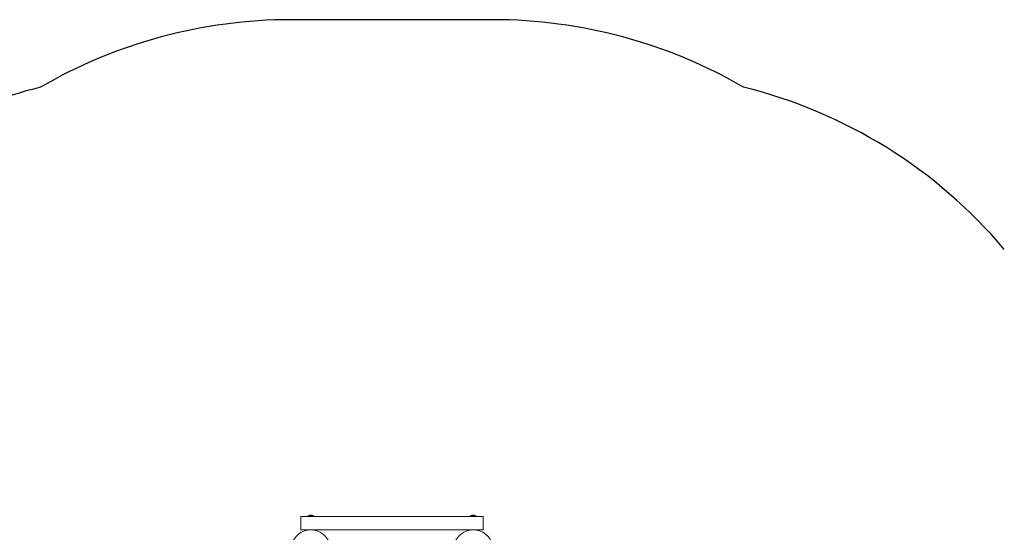
# Model space of a CAD drawing. Units: millimetres. Extents: x -8303 to 6682, y -3372 to 10529.
# Drawn here: x -5581 to -2611, y 8982 to 10529 of the extents above; entities that cross this region are included whole.
import ezdxf

# ---------------------------------------------------------------- set-up
doc = ezdxf.new("R2010")
doc.units = ezdxf.units.MM
doc.layers.add('Opvangzone', color=7, linetype='Continuous', true_color=0x00a19a)
doc.layers.add('Toestel 2D', color=7, linetype='Continuous', lineweight=20)

# ---------------------------------------------------------------- blocks, each defined once
blk = doc.blocks.new('WP-SC10-1')
at = {"layer": 'Opvangzone'}
blk.add_lwpolyline([(-3397.9, 10325.1, 0.13262), (-4152.8, 10528.9), (-4762.8, 10528.9, 0.13262), (-5517.7, 10325.1)], format="xyb", dxfattribs=at)
for centre, start, end in [((-5157.8, 8868.9), 103.8841, 131.12), ((-3757.8, 8868.9), 40.1257, 76.1159)]:
    blk.add_arc(centre, 1500, start, end, dxfattribs=at)
at = {"layer": 'Toestel 2D'}
for p, q in [((-4711.8, 9030.4), (-4693.8, 9030.4)), ((-4711.8, 9030.4), (-4711.8, 9028.9)), ((-4705.8, 9033.2), (-4699.8, 9033.2)), ((-4693.8, 9030.4), (-4693.8, 9028.9)), ((-4221.8, 9030.4), (-4203.8, 9030.4)), ((-4221.8, 9030.4), (-4221.8, 9028.9)), ((-4215.8, 9033.2), (-4209.8, 9033.2)), ((-4203.8, 9030.4), (-4203.8, 9028.9)), ((-4732.8, 8988.9), (-4732.8, 9028.9)), ((-4732.8, 9028.9), (-4182.8, 9028.9)), ((-4182.8, 9028.9), (-4182.8, 8988.9)), ((-4182.8, 8988.9), (-4732.8, 8988.9)), ((-4700.4, 8988.9), (-4700.4, 8988.9)), ((-4210.4, 8988.9), (-4210.4, 8988.9))]:
    blk.add_line(p, q, dxfattribs=at)
for centre, radius, start, end in [((-4705.8, 9027.3), 5.86, 90, 148.4977), ((-4699.8, 9027.3), 5.86, 31.5023, 90), ((-4215.8, 9027.3), 5.86, 90, 148.4977), ((-4209.8, 9027.3), 5.86, 31.5023, 90), ((-4702.8, 8928.9), 60, 335.3757, 204.6243), ((-4212.8, 8928.9), 60, 335.3757, 204.6243)]:
    blk.add_arc(centre, radius, start, end, dxfattribs=at)
for points in [[(-4706.7, 8988.9), (-4706.9, 8988.9), (-4707, 8988.8), (-4707.1, 8988.8)], [(-4216.7, 8988.9), (-4216.9, 8988.9), (-4217, 8988.8), (-4217.1, 8988.8)]]:
    blk.add_open_spline(points, degree=3, dxfattribs=at)

msp = doc.modelspace()

# ---------------------------------------------------------------- block references
at = {"layer": 'Opvangzone'}
msp.add_blockref('WP-SC10-1', (0, 0), dxfattribs=at)

doc.saveas('drawing.dxf')
